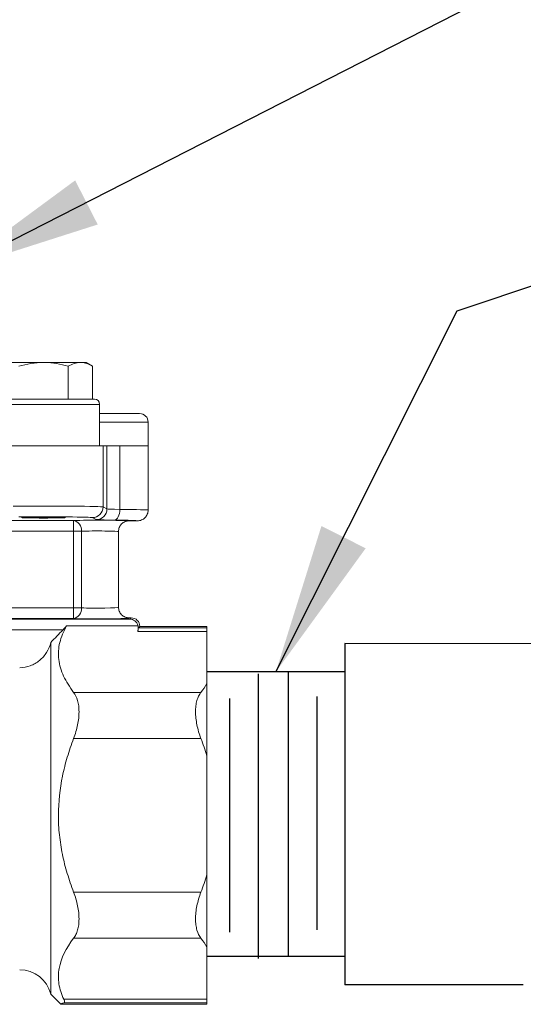
# Model space of a CAD drawing. Extents: x -0.8 to 15.7, y -1.1 to 9.3.
# Drawn here: x 5.5 to 6.1, y 3.3 to 4.5 of the extents above; entities that cross this region are included whole.
import ezdxf

# ---------------------------------------------------------------- set-up
doc = ezdxf.new("R2010")
doc.units = 0
doc.header["$MEASUREMENT"] = 0
doc.layers.get('0').update_dxf_attribs({"linetype": 'CONTINUOUS'})
doc.layers.add('DIMENSIONS', color=7, linetype='CONTINUOUS', lineweight=0)
doc.layers.add('TEXT_BUBBLES', color=130, linetype='CONTINUOUS')
doc.styles.add('ROMANS', font='ROMANS.SHX')
doc.dimstyles.get("Standard").update_dxf_attribs({"dimtxt": 0.18, "dimasz": 0.18, "dimexe": 0.18, "dimexo": 0.0625, "dimgap": 0.09, "dimtad": 0, "dimtih": 1, "dimtoh": 1, "dimdec": 4, "dimzin": 0, "dimdsep": 46, "dimtxsty": 'Standard', "dimcen": 0.09, "dimadec": 0, "dimazin": 0, "dimtfac": 1, "dimtdec": 4, "dimtofl": 0, "dimtmove": 0, "dimatfit": 3, "dimfxl": 0, "dimtolj": 1, "dimtzin": 0, "dimarcsym": 0})

# ---------------------------------------------------------------- blocks, each defined once
blk = doc.blocks.new('valve')
at = {"color": 7, "linetype": 'Continuous', "lineweight": 15}
for p, q in [((2.51346, 7.46232), (2.54491, 7.46232)), ((2.57635, 7.46232), (2.54491, 7.46232)), ((2.56587, 7.4311), (2.56587, 7.45908)), ((2.58121, 7.46232), (2.57635, 7.46232)), ((2.58683, 7.45908), (2.58121, 7.46232)), ((2.58683, 7.4311), (2.58683, 7.45908)), ((2.50148, 7.4311), (2.58833, 7.4311)), ((2.59283, 7.39116), (2.59283, 7.4266)), ((2.59283, 7.41875), (2.62691, 7.41875)), ((2.63417, 7.39116), (2.63417, 7.41149)), ((2.5957, 7.39116), (2.51658, 7.39116)), ((2.5957, 7.39116), (2.5957, 7.33913)), ((2.59907, 7.39116), (2.5957, 7.39116)), ((2.59907, 7.39116), (2.59907, 7.33745)), ((2.61003, 7.39116), (2.59907, 7.39116)), ((2.63417, 7.39116), (2.61003, 7.39116)), ((2.61003, 7.39116), (2.61003, 7.337)), ((2.63417, 7.33641), (2.63417, 7.39116)), ((2.5957, 7.33913), (2.59907, 7.33745)), ((2.50911, 7.32758), (2.57042, 7.32758)), ((2.57042, 7.32758), (2.57042, 7.31843)), ((2.58992, 7.3283), (2.58656, 7.32998)), ((2.62502, 7.32726), (2.61805, 7.32726)), ((2.57042, 7.31843), (2.50911, 7.31843)), ((2.57724, 7.31843), (2.57042, 7.31843)), ((2.57042, 7.31843), (2.57042, 7.253)), ((2.57724, 7.31843), (2.57724, 7.253)), ((2.60891, 7.25364), (2.60891, 7.31811)), ((2.51026, 7.253), (2.57042, 7.253)), ((2.57042, 7.24386), (2.57042, 7.253)), ((2.57042, 7.253), (2.57724, 7.253)), ((2.49596, 7.24344), (2.61875, 7.24344)), ((2.57042, 7.24386), (2.49774, 7.24386)), ((2.61805, 7.24449), (2.6198, 7.24449)), ((2.61875, 7.24344), (2.6198, 7.24449)), ((2.56158, 7.23429), (2.49472, 7.23429)), ((2.62553, 7.23758), (2.56463, 7.23758)), ((2.62561, 7.23579), (2.62544, 7.23296)), ((2.68428, 7.23296), (2.62544, 7.23296)), ((2.62706, 7.23723), (2.62561, 7.23579)), ((2.62581, 7.23598), (2.62706, 7.23722)), ((2.62581, 7.23598), (2.68428, 7.23598)), ((2.62706, 7.23722), (2.62706, 7.23723)), ((2.62706, 7.23722), (2.68428, 7.23722)), ((2.68428, 7.23722), (2.68428, 7.23598)), ((2.68428, 7.23598), (2.68428, 7.23296)), ((2.68428, 7.23296), (2.68428, 7.18835)), ((2.55111, 6.92354), (2.55111, 7.22348)), ((2.68428, 7.18835), (2.68428, 7.12682)), ((2.67919, 7.18094), (2.57064, 7.18094)), ((2.67919, 7.14164), (2.57064, 7.14164)), ((2.68428, 7.12682), (2.68428, 7.02524)), ((2.68428, 7.02524), (2.68428, 6.96371)), ((2.67919, 7.01042), (2.57064, 7.01042)), ((2.67919, 6.97112), (2.57064, 6.97112)), ((2.68428, 6.96371), (2.68428, 6.9191)), ((2.55982, 6.91483), (2.55111, 6.92354)), ((2.68428, 6.91483), (2.55982, 6.91483)), ((2.56222, 6.9191), (2.68428, 6.9191)), ((2.68428, 6.91608), (2.56251, 6.91608)), ((2.68428, 6.9191), (2.68428, 6.91608)), ((2.68428, 6.91608), (2.68428, 6.91483))]:
    blk.add_line(p, q, dxfattribs=at)
at = {"color": 8, "linetype": 'Continuous', "lineweight": 15}
for p, q in [((2.59283, 7.4266), (2.49698, 7.4266)), ((2.63417, 7.41149), (2.59283, 7.41149))]:
    blk.add_line(p, q, dxfattribs=at)
at = {"color": 7, "linetype": 'Continuous', "lineweight": 15, "flags": 128}
blk.add_lwpolyline([(2.61003, 7.337), (2.60993, 7.33523), (2.60966, 7.33353), (2.60924, 7.33196), (2.60867, 7.33058), (2.60799, 7.32944), (2.60721, 7.32859), (2.60637, 7.32805), (2.60549, 7.32785)], dxfattribs=at)
at = {"color": 7, "linetype": 'Continuous', "lineweight": 15}
for centre, radius, start, end in [((2.58833, 7.4266), 0.0045, 0, 90), ((2.62691, 7.41149), 0.00726, 0, 90), ((2.58655, 7.33914), 0.00915, 270.05408, 359.97208), ((2.58991, 7.33746), 0.00915, 270.05397, 359.97218), ((2.56892, 7.31935), 0.00836, 353.67821, 79.6701), ((2.56879, 7.25218), 0.00848, 281.0816, 5.54496), ((2.52462, 6.91694), 0.0273, 14.00587, 90)]:
    blk.add_arc(centre, radius, start, end, dxfattribs=at)
for centre, major_axis, ratio, start_param, end_param in [((2.54491, 7.33911), (0.05083, 0), 0.014313, 0.034907, 2.102319), ((2.62084, 7.33747), (0.02178, 0), 0.024786, 3.176499, 4.193214), ((2.58625, 7.33641), (0.04792, 0), 0.014123, 0, 1.051621), ((2.54491, 7.32996), (0.04168, 0), 0.017455, 0.034907, 2.102319), ((2.59075, 7.32726), (0.0273, 0), 0.017455, 0.287808, 2.410675), ((2.62084, 7.32832), (0.03093, 0), 0.017455, 3.176499, 4.193214), ((2.58625, 7.32727), (0.03877, 0), 0.017455, 6.279067, 7.334806), ((2.59075, 7.31811), (0.01815, 0), 0.026252, 0, 2.410675), ((2.59075, 7.25364), (0.01815, 0), 0.052521, 3.87251, 6.283185), ((2.59075, 7.2445), (0.0273, 0), 0.034921, 3.87251, 5.919662), ((2.61979, 7.23722), (0.00514, 0.00514), 0.998783, 5.498396, 7.067974), ((2.62584, 7.21334), (0, 0.02265), 0.034921, 0.034907, 0.523599), ((2.61835, 7.23578), (0.00315, 0.00718), 0.914792, 5.095106, 5.328762)]:
    blk.add_ellipse(centre, major_axis=major_axis, ratio=ratio, start_param=start_param, end_param=end_param, dxfattribs=at)
blk.add_ellipse((2.54491, 7.32996), major_axis=(0.01866, 0), ratio=0.017455, dxfattribs=at)
at = {"color": 8, "linetype": 'Continuous', "lineweight": 15}
for centre, ratio, start_param, end_param in [((2.59075, 7.32726), 0.017455, 0.005848, 0.287808), ((2.59075, 7.2445), 0.034921, 5.919662, 6.27149)]:
    blk.add_ellipse(centre, major_axis=(0.0273, 0), ratio=ratio, start_param=start_param, end_param=end_param, dxfattribs=at)
at = {"color": 7, "linetype": 'Continuous', "lineweight": 15}
for points, knots in [([(2.52394, 7.45908), (2.52735, 7.45998), (2.53422, 7.46181), (2.54132, 7.46215), (2.54491, 7.46232)], [0, 0, 0, 0, 0.4954584, 1, 1, 1, 1]), ([(2.54491, 7.46232), (2.5454, 7.46232), (2.54917, 7.46229), (2.55626, 7.46158), (2.56264, 7.45992), (2.56587, 7.45908)], [0, 0, 0, 0, 0.0700764, 0.530777, 1, 1, 1, 1]), ([(2.56587, 7.45908), (2.56757, 7.45998), (2.571, 7.46181), (2.57456, 7.46215), (2.57635, 7.46232)], [0, 0, 0, 0, 0.495458, 1, 1, 1, 1]), ([(2.57635, 7.46232), (2.5766, 7.46232), (2.57848, 7.46229), (2.58202, 7.46158), (2.58522, 7.45992), (2.58683, 7.45908)], [0, 0, 0, 0, 0.0700762, 0.5307772, 1, 1, 1, 1]), ([(2.62502, 7.32726), (2.62563, 7.32726), (2.62622, 7.32732), (2.62739, 7.32755), (2.62797, 7.32773), (2.62908, 7.32819), (2.62961, 7.32847), (2.6306, 7.32913), (2.63107, 7.32952), (2.63234, 7.33078), (2.63302, 7.3318), (2.63393, 7.33401), (2.63417, 7.33522), (2.63417, 7.33641)], [0, 0, 0, 0, 0.125, 0.125, 0.25, 0.25, 0.375, 0.375, 0.5, 0.5, 0.75, 0.75, 1, 1, 1, 1]), ([(2.61805, 7.32726), (2.61745, 7.32726), (2.61686, 7.3272), (2.61569, 7.32697), (2.61511, 7.3268), (2.614, 7.32634), (2.61347, 7.32606), (2.61248, 7.32539), (2.61201, 7.32501), (2.61074, 7.32374), (2.61006, 7.32272), (2.60915, 7.32052), (2.60891, 7.3193), (2.60891, 7.31811)], [0, 0, 0, 0, 0.125, 0.125, 0.25, 0.25, 0.375, 0.375, 0.5, 0.5, 0.75, 0.75, 1, 1, 1, 1]), ([(2.61805, 7.24449), (2.61745, 7.24449), (2.61685, 7.24455), (2.61568, 7.24478), (2.6151, 7.24495), (2.614, 7.24541), (2.61347, 7.24569), (2.61248, 7.24636), (2.61201, 7.24674), (2.61074, 7.24801), (2.61006, 7.24903), (2.60915, 7.25123), (2.60891, 7.25245), (2.60891, 7.25364)], [0, 0, 0, 0, 0.125, 0.125, 0.25, 0.25, 0.375, 0.375, 0.5, 0.5, 0.75, 0.75, 1, 1, 1, 1]), ([(2.62553, 7.23758), (2.62531, 7.23856), (2.62492, 7.23942), (2.62395, 7.24089), (2.62338, 7.24148), (2.62214, 7.24243), (2.62149, 7.24278), (2.62015, 7.24327), (2.61944, 7.24341), (2.61875, 7.24344)], [0, 0, 0, 0, 0.25, 0.25, 0.5, 0.5, 0.75, 0.75, 1, 1, 1, 1]), ([(2.56463, 7.23758), (2.56196, 7.23291), (2.55997, 7.2282), (2.55824, 7.22104), (2.55787, 7.21864), (2.55757, 7.21381), (2.55764, 7.21137), (2.5585, 7.20415), (2.55995, 7.19942), (2.5632, 7.19241), (2.56447, 7.1901), (2.56732, 7.18549), (2.56892, 7.1832), (2.57064, 7.18094)], [0, 0, 0, 0, 0.25, 0.25, 0.375, 0.375, 0.5, 0.5, 0.75, 0.75, 0.875, 0.875, 1, 1, 1, 1]), ([(2.52462, 7.20197), (2.52771, 7.20197), (2.53073, 7.2025), (2.53508, 7.2041), (2.53647, 7.20475), (2.53911, 7.20627), (2.54038, 7.20715), (2.54276, 7.20911), (2.54385, 7.21018), (2.54586, 7.21249), (2.54678, 7.21373), (2.54921, 7.21766), (2.55038, 7.22048), (2.55111, 7.22348)], [0, 0, 0, 0, 0.25, 0.25, 0.375, 0.375, 0.5, 0.5, 0.625, 0.625, 0.75, 0.75, 1, 1, 1, 1]), ([(2.57064, 7.18094), (2.5721, 7.17903), (2.57324, 7.1767), (2.57442, 7.17248), (2.57472, 7.17096), (2.57512, 7.16779), (2.57522, 7.16612), (2.57522, 7.1626), (2.57512, 7.16076), (2.57472, 7.15704), (2.57443, 7.15515), (2.57365, 7.1513), (2.57316, 7.14934), (2.57202, 7.14547), (2.57137, 7.14355), (2.57064, 7.14164)], [0, 0, 0, 0, 0.25, 0.25, 0.375, 0.375, 0.5, 0.5, 0.625, 0.625, 0.75, 0.75, 0.875, 0.875, 1, 1, 1, 1]), ([(2.67919, 7.14164), (2.67773, 7.14545), (2.6766, 7.1493), (2.67541, 7.1551), (2.67511, 7.15702), (2.67471, 7.16073), (2.67461, 7.16253), (2.67461, 7.16605), (2.67471, 7.16776), (2.67511, 7.17094), (2.6754, 7.17244), (2.67619, 7.17525), (2.67667, 7.17656), (2.67781, 7.17892), (2.67846, 7.17998), (2.67919, 7.18094)], [0, 0, 0, 0, 0.25, 0.25, 0.375, 0.375, 0.5, 0.5, 0.625, 0.625, 0.75, 0.75, 0.875, 0.875, 1, 1, 1, 1]), ([(2.57064, 7.01042), (2.56865, 7.01564), (2.56683, 7.02095), (2.56361, 7.03177), (2.56222, 7.03721), (2.55997, 7.04818), (2.5591, 7.05371), (2.55823, 7.06206), (2.55801, 7.06486), (2.55771, 7.07048), (2.55764, 7.07331), (2.55765, 7.08742), (2.55887, 7.09851), (2.56223, 7.11488), (2.56361, 7.1203), (2.56682, 7.13106), (2.56865, 7.1364), (2.57064, 7.14164)], [0, 0, 0, 0, 0.125, 0.125, 0.25, 0.25, 0.375, 0.375, 0.4375, 0.4375, 0.5, 0.5, 0.75, 0.75, 0.875, 0.875, 1, 1, 1, 1]), ([(2.57064, 7.01042), (2.5721, 7.0066), (2.57324, 7.00276), (2.57442, 6.99695), (2.57472, 6.99504), (2.57512, 6.99133), (2.57522, 6.98952), (2.57522, 6.986), (2.57512, 6.9843), (2.57472, 6.98111), (2.57443, 6.97962), (2.57365, 6.97681), (2.57316, 6.9755), (2.57202, 6.97314), (2.57137, 6.97207), (2.57064, 6.97112)], [0, 0, 0, 0, 0.25, 0.25, 0.375, 0.375, 0.5, 0.5, 0.625, 0.625, 0.75, 0.75, 0.875, 0.875, 1, 1, 1, 1]), ([(2.67919, 6.97112), (2.67773, 6.97303), (2.6766, 6.97536), (2.67541, 6.97958), (2.67511, 6.98109), (2.67471, 6.98427), (2.67461, 6.98594), (2.67461, 6.98945), (2.67471, 6.9913), (2.67511, 6.99502), (2.6754, 6.99691), (2.67619, 7.00076), (2.67667, 7.00272), (2.67781, 7.00659), (2.67846, 7.00851), (2.67919, 7.01042)], [0, 0, 0, 0, 0.25, 0.25, 0.375, 0.375, 0.5, 0.5, 0.625, 0.625, 0.75, 0.75, 0.875, 0.875, 1, 1, 1, 1]), ([(2.57064, 6.97112), (2.5643, 6.96281), (2.55988, 6.9543), (2.55789, 6.94331), (2.55768, 6.94109), (2.55761, 6.93662), (2.55777, 6.9344), (2.55879, 6.92778), (2.56019, 6.92342), (2.56222, 6.9191)], [0, 0, 0, 0, 0.5, 0.5, 0.625, 0.625, 0.75, 0.75, 1, 1, 1, 1]), ([(2.56251, 6.91608), (2.56197, 6.91597), (2.56151, 6.91587), (2.56073, 6.91566), (2.56042, 6.91556), (2.55973, 6.91525), (2.55961, 6.91504), (2.55982, 6.91483)], [0, 0, 0, 0, 0.25, 0.25, 0.5, 0.5, 1, 1, 1, 1]), ([(2.56251, 6.91608), (2.56285, 6.91614), (2.56299, 6.91643), (2.56289, 6.91746), (2.56265, 6.91819), (2.56222, 6.9191)], [0, 0, 0, 0, 0.5, 0.5, 1, 1, 1, 1])]:
    blk.add_open_spline(points, degree=3, knots=knots, dxfattribs=at)
for points in [[(2.56158, 7.23429), (2.55809, 7.23069), (2.5546, 7.22709), (2.55111, 7.22348)], [(2.56463, 7.23758), (2.56366, 7.23648), (2.56264, 7.23539), (2.56158, 7.23429)], [(2.67919, 7.18094), (2.68106, 7.18339), (2.68276, 7.18586), (2.68428, 7.18835)], [(2.68428, 7.12682), (2.68276, 7.13181), (2.68104, 7.13677), (2.67919, 7.14164)], [(2.67919, 7.01042), (2.68104, 7.01528), (2.68275, 7.02021), (2.68428, 7.02524)], [(2.68428, 6.96371), (2.68276, 6.9662), (2.68105, 6.96867), (2.67919, 6.97112)]]:
    blk.add_open_spline(points, degree=3, dxfattribs=at)

msp = doc.modelspace()

# ---------------------------------------------------------------- linework, layer by layer
at = {"color": 7}
for p, q in [((6.38457, 3.75514), (5.87428, 3.75592)), ((5.87428, 3.75592), (5.87428, 3.34822)), ((5.87428, 3.72194), (5.70953, 3.72194)), ((5.77096, 3.71947), (5.77096, 3.37972)), ((5.80646, 3.72194), (5.80646, 3.38219)), ((5.84098, 3.69246), (5.84098, 3.41364)), ((5.73644, 3.68999), (5.73644, 3.41116)), ((5.87428, 3.38219), (5.70953, 3.38219)), ((6.08738, 3.34827), (5.87428, 3.34822))]:
    msp.add_line(p, q, dxfattribs=at)

# ---------------------------------------------------------------- block references
at = {"color": 7, "xscale": 1.4, "yscale": 1.4, "zscale": 1.4}
msp.add_blockref('valve', (1.95154, -6.35586), dxfattribs=at)

# ---------------------------------------------------------------- leaders
at = {"layer": 'DIMENSIONS'}
for points in [[(3.67603, 4.46348), (6.02675, 7.84629), (8.05104, 7.84629)], [(5.79191, 3.72194), (6.00854, 4.15292), (8.06998, 4.8487)]]:
    msp.add_leader(points, dimstyle='Standard', override={"dimgap": 0.09, "dimtad": 0, "dimtxsty": 'ROMANS', "dimtmove": 2}, dxfattribs=at)
at = {"layer": 'TEXT_BUBBLES', "color": 7}
msp.add_leader([(5.40542, 4.2006), (8.07535, 5.56495)], dimstyle='Standard', dxfattribs=at)

doc.saveas('drawing.dxf')
